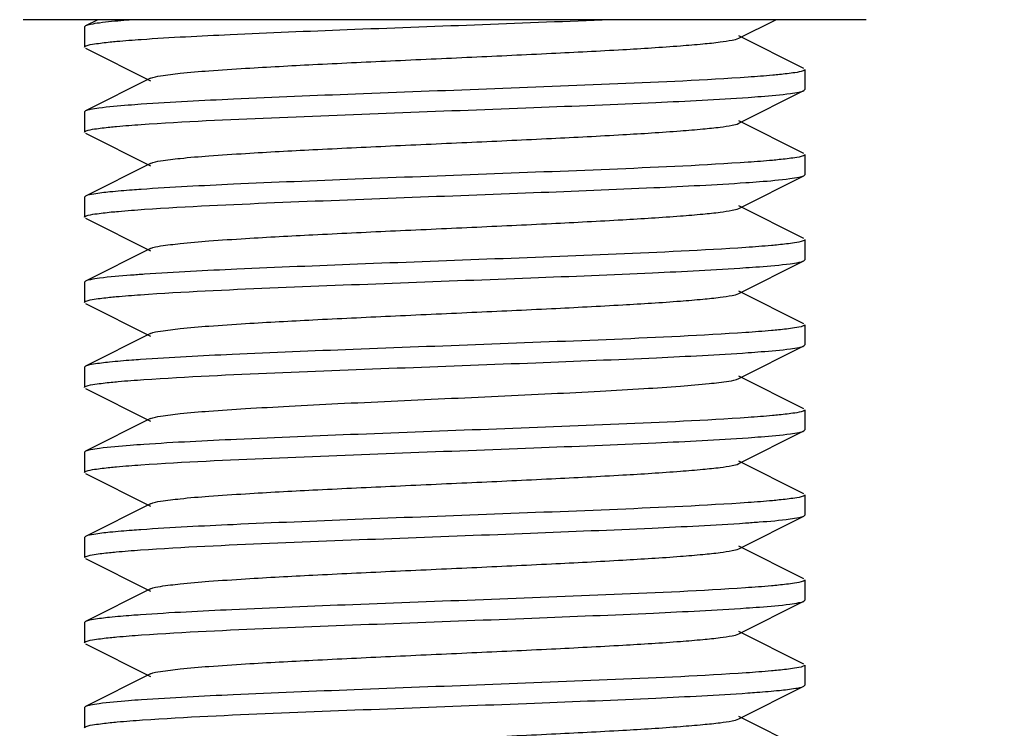
# Model space of a CAD drawing. Units: millimetres. Extents: x 9578 to 13341, y 885 to 6093.
# Drawn here: x 12789 to 12803, y 4412 to 4421 of the extents above; entities that cross this region are included whole.
import ezdxf

# ---------------------------------------------------------------- set-up
doc = ezdxf.new("R2010")
doc.units = ezdxf.units.MM
doc.layers.add('COTAS', color=7, linetype='Continuous')
doc.styles.add('ARIAL', font='arial.ttf')
doc.dimstyles.new('Diseño_PlanosFabricacion', dxfattribs={"dimtxt": 40, "dimasz": 45, "dimexe": 10, "dimexo": 10, "dimgap": 10, "dimtad": 1, "dimtih": 1, "dimtoh": 1, "dimdec": 0, "dimzin": 1, "dimdsep": 46, "dimtxsty": 'ARIAL', "dimcen": 15, "dimadec": 0, "dimazin": 0, "dimtp": 0.05, "dimtm": 0.05, "dimtfac": 1, "dimtdec": 0, "dimtofl": 0, "dimtmove": 0, "dimatfit": 3, "dimfxl": 0, "dimtolj": 1, "dimarcsym": 0})

# ---------------------------------------------------------------- blocks, each defined once
blk = doc.blocks.new('*D11')
at = {"layer": 'COTAS', "color": 0, "lineweight": -2}
for p, q in [((12689.175, 4533.446), (12982.342, 4533.446)), ((12972.342, 4488.446), (12972.342, 4387.882)), ((12972.342, 4226.446), (12972.342, 4327.009)), ((12823.675, 4181.446), (12982.342, 4181.446))]:
    blk.add_line(p, q, dxfattribs=at)
at = {"layer": 'COTAS', "color": 0}
for points in [[(12964.842, 4488.446), (12979.842, 4488.446), (12972.342, 4533.446)], [(12964.842, 4226.446), (12979.842, 4226.446), (12972.342, 4181.446)]]:
    blk.add_solid(points, dxfattribs=at)
at = {"layer": 'Defpoints', "color": 0}
for p in [(12679.175, 4533.446), (12972.342, 4533.446), (12813.675, 4181.446)]:
    blk.add_point(p, dxfattribs=at)
at = {"layer": 'COTAS', "color": 0, "insert": (12972.342, 4357.446), "char_height": 40, "attachment_point": 5, "style": 'ARIAL'}
blk.add_mtext('\\A1;352 mm', dxfattribs=at)

msp = doc.modelspace()

# ---------------------------------------------------------------- linework, layer by layer
for p, q in [((12801.025, 4421.446), (12789.325, 4421.446)), ((12801.025, 4421.446), (12789.325, 4421.446)), ((12790.36, 4421.446), (12790.189, 4421.36)), ((12799.258, 4421.189), (12799.77, 4421.446)), ((12790.189, 4421.36), (12790.175, 4421.346)), ((12790.175, 4421.346), (12790.175, 4421.066)), ((12800.161, 4420.77), (12799.258, 4421.223)), ((12790.189, 4421.052), (12791.092, 4420.599)), ((12800.175, 4420.756), (12800.175, 4420.476)), ((12791.092, 4420.633), (12790.189, 4420.18)), ((12799.258, 4420.009), (12800.161, 4420.462)), ((12800.161, 4420.462), (12800.175, 4420.476)), ((12790.189, 4420.18), (12790.175, 4420.166)), ((12790.175, 4420.166), (12790.175, 4419.886)), ((12800.161, 4419.59), (12799.258, 4420.043)), ((12790.189, 4419.872), (12791.092, 4419.419)), ((12800.175, 4419.576), (12800.175, 4419.296)), ((12791.092, 4419.453), (12790.189, 4419)), ((12799.258, 4418.829), (12800.161, 4419.282)), ((12800.161, 4419.282), (12800.175, 4419.296)), ((12790.189, 4419), (12790.175, 4418.986)), ((12790.175, 4418.986), (12790.175, 4418.706)), ((12800.161, 4418.41), (12799.258, 4418.863)), ((12790.189, 4418.692), (12791.092, 4418.239)), ((12800.175, 4418.396), (12800.175, 4418.116)), ((12791.092, 4418.273), (12790.189, 4417.82)), ((12800.161, 4418.102), (12800.175, 4418.116)), ((12799.258, 4417.649), (12800.161, 4418.102)), ((12790.189, 4417.82), (12790.175, 4417.806)), ((12790.175, 4417.806), (12790.175, 4417.526)), ((12800.161, 4417.23), (12799.258, 4417.683)), ((12790.189, 4417.512), (12791.092, 4417.059)), ((12800.175, 4417.216), (12800.175, 4416.936)), ((12791.092, 4417.093), (12790.189, 4416.64)), ((12799.258, 4416.469), (12800.161, 4416.922)), ((12800.161, 4416.922), (12800.175, 4416.936)), ((12790.189, 4416.64), (12790.175, 4416.626)), ((12790.175, 4416.626), (12790.175, 4416.346)), ((12800.161, 4416.05), (12799.258, 4416.503)), ((12790.189, 4416.332), (12791.092, 4415.879)), ((12800.175, 4416.036), (12800.175, 4415.756)), ((12791.092, 4415.913), (12790.189, 4415.46)), ((12799.258, 4415.289), (12800.161, 4415.742)), ((12800.161, 4415.742), (12800.175, 4415.756)), ((12790.189, 4415.46), (12790.175, 4415.446)), ((12790.175, 4415.446), (12790.175, 4415.166)), ((12800.161, 4414.87), (12799.258, 4415.323)), ((12790.189, 4415.152), (12791.092, 4414.699)), ((12800.175, 4414.856), (12800.175, 4414.576)), ((12791.092, 4414.733), (12790.189, 4414.28)), ((12799.258, 4414.109), (12800.161, 4414.562)), ((12800.161, 4414.562), (12800.175, 4414.576)), ((12790.189, 4414.28), (12790.175, 4414.266)), ((12790.175, 4414.266), (12790.175, 4413.986)), ((12800.161, 4413.69), (12799.258, 4414.143)), ((12790.189, 4413.972), (12791.092, 4413.519)), ((12800.175, 4413.676), (12800.175, 4413.396)), ((12791.092, 4413.553), (12790.189, 4413.1)), ((12799.258, 4412.929), (12800.161, 4413.382)), ((12800.161, 4413.382), (12800.175, 4413.396)), ((12790.189, 4413.1), (12790.175, 4413.086)), ((12790.175, 4413.086), (12790.175, 4412.806)), ((12800.161, 4412.51), (12799.258, 4412.963)), ((12790.189, 4412.792), (12791.092, 4412.339)), ((12791.092, 4412.373), (12790.189, 4411.92)), ((12800.175, 4412.496), (12800.175, 4412.216)), ((12799.258, 4411.749), (12800.161, 4412.202)), ((12800.161, 4412.202), (12800.175, 4412.216)), ((12790.189, 4411.92), (12790.175, 4411.906)), ((12790.175, 4411.906), (12790.175, 4411.626)), ((12800.161, 4411.33), (12799.258, 4411.783))]:
    msp.add_line(p, q)
for points, knots in [([(12790.384, 4421.4), (12790.342, 4421.395), (12790.277, 4421.384), (12790.211, 4421.371), (12790.189, 4421.36)], [0, 0, 0, 0, 0.638882, 1, 1, 1, 1]), ([(12790.867, 4421.446), (12790.819, 4421.442), (12790.657, 4421.43), (12790.496, 4421.415), (12790.384, 4421.4)], [0, 0, 0, 0, 0.301195, 1, 1, 1, 1]), ([(12790.963, 4421.173), (12791.374, 4421.201), (12792.326, 4421.249), (12794.459, 4421.336), (12796.181, 4421.396), (12797.362, 4421.446)], [0, 0, 0, 0, 0.192878, 0.446476, 1, 1, 1, 1]), ([(12790.198, 4421.084), (12790.235, 4421.098), (12790.347, 4421.116), (12790.458, 4421.13), (12790.53, 4421.137)], [0, 0, 0, 0, 0.356606, 1, 1, 1, 1]), ([(12790.53, 4421.137), (12790.561, 4421.14), (12790.705, 4421.154), (12790.85, 4421.165), (12790.963, 4421.173)], [0, 0, 0, 0, 0.215333, 1, 1, 1, 1]), ([(12791.092, 4420.633), (12791.135, 4420.654), (12791.276, 4420.674), (12791.544, 4420.71), (12791.939, 4420.741), (12792.553, 4420.782), (12793.393, 4420.827), (12794.44, 4420.877), (12795.544, 4420.927), (12796.62, 4420.977), (12797.585, 4421.027), (12798.285, 4421.07), (12798.736, 4421.108), (12798.976, 4421.132), (12799.142, 4421.157), (12799.23, 4421.174), (12799.258, 4421.189)], [0, 0, 0, 0, 0.017417, 0.051011, 0.099788, 0.162173, 0.276493, 0.407858, 0.546257, 0.681128, 0.802176, 0.900185, 0.938159, 0.967743, 0.988459, 1, 1, 1, 1]), ([(12790.175, 4421.066), (12790.175, 4421.072), (12790.186, 4421.079), (12790.194, 4421.082), (12790.198, 4421.084)], [0, 0, 0, 0, 0.630044, 1, 1, 1, 1]), ([(12800.153, 4420.738), (12800.116, 4420.723), (12800.004, 4420.706), (12799.893, 4420.692), (12799.821, 4420.685)], [0, 0, 0, 0, 0.356465, 1, 1, 1, 1]), ([(12800.175, 4420.756), (12800.175, 4420.75), (12800.164, 4420.743), (12800.156, 4420.739), (12800.153, 4420.738)], [0, 0, 0, 0, 0.630379, 1, 1, 1, 1]), ([(12799.388, 4420.649), (12798.785, 4420.607), (12796.968, 4420.526), (12794.586, 4420.441), (12792.381, 4420.352), (12791.39, 4420.302), (12790.963, 4420.273)], [0, 0, 0, 0, 0.215015, 0.64704, 0.847717, 1, 1, 1, 1]), ([(12799.821, 4420.685), (12799.79, 4420.682), (12799.646, 4420.668), (12799.502, 4420.657), (12799.388, 4420.649)], [0, 0, 0, 0, 0.215191, 1, 1, 1, 1]), ([(12799.974, 4420.422), (12800.014, 4420.428), (12800.077, 4420.438), (12800.14, 4420.451), (12800.161, 4420.462)], [0, 0, 0, 0, 0.637267, 1, 1, 1, 1]), ([(12790.96, 4419.992), (12791.563, 4420.035), (12793.381, 4420.116), (12795.763, 4420.201), (12797.969, 4420.29), (12798.961, 4420.339), (12799.388, 4420.369)], [0, 0, 0, 0, 0.214909, 0.646998, 0.847714, 1, 1, 1, 1]), ([(12799.388, 4420.369), (12799.448, 4420.373), (12799.644, 4420.388), (12799.84, 4420.404), (12799.974, 4420.422)], [0, 0, 0, 0, 0.307571, 1, 1, 1, 1]), ([(12790.376, 4420.219), (12790.336, 4420.214), (12790.273, 4420.204), (12790.21, 4420.19), (12790.189, 4420.18)], [0, 0, 0, 0, 0.637256, 1, 1, 1, 1]), ([(12790.963, 4420.273), (12790.903, 4420.268), (12790.707, 4420.254), (12790.511, 4420.237), (12790.376, 4420.219)], [0, 0, 0, 0, 0.307608, 1, 1, 1, 1]), ([(12790.175, 4419.886), (12790.175, 4419.892), (12790.186, 4419.899), (12790.194, 4419.902), (12790.198, 4419.904)], [0, 0, 0, 0, 0.630194, 1, 1, 1, 1]), ([(12790.198, 4419.904), (12790.235, 4419.918), (12790.347, 4419.936), (12790.457, 4419.95), (12790.529, 4419.957)], [0, 0, 0, 0, 0.356639, 1, 1, 1, 1]), ([(12790.529, 4419.957), (12790.56, 4419.96), (12790.703, 4419.974), (12790.847, 4419.985), (12790.96, 4419.992)], [0, 0, 0, 0, 0.215308, 1, 1, 1, 1]), ([(12791.092, 4419.453), (12791.135, 4419.474), (12791.276, 4419.494), (12791.544, 4419.53), (12791.939, 4419.561), (12792.553, 4419.602), (12793.393, 4419.647), (12794.44, 4419.697), (12795.544, 4419.747), (12796.62, 4419.797), (12797.585, 4419.847), (12798.285, 4419.89), (12798.736, 4419.928), (12798.976, 4419.952), (12799.142, 4419.977), (12799.23, 4419.994), (12799.258, 4420.009)], [0, 0, 0, 0, 0.017427, 0.051011, 0.099795, 0.162175, 0.276492, 0.407859, 0.546258, 0.681124, 0.80217, 0.90018, 0.938153, 0.967742, 0.988449, 1, 1, 1, 1]), ([(12799.82, 4419.505), (12799.789, 4419.501), (12799.645, 4419.488), (12799.501, 4419.477), (12799.388, 4419.469)], [0, 0, 0, 0, 0.215356, 1, 1, 1, 1]), ([(12800.152, 4419.558), (12800.115, 4419.543), (12800.003, 4419.526), (12799.892, 4419.512), (12799.82, 4419.505)], [0, 0, 0, 0, 0.356653, 1, 1, 1, 1]), ([(12800.175, 4419.576), (12800.175, 4419.57), (12800.164, 4419.563), (12800.156, 4419.559), (12800.152, 4419.558)], [0, 0, 0, 0, 0.630006, 1, 1, 1, 1]), ([(12799.388, 4419.469), (12798.785, 4419.427), (12796.966, 4419.346), (12794.583, 4419.261), (12792.378, 4419.171), (12791.387, 4419.122), (12790.96, 4419.092)], [0, 0, 0, 0, 0.215083, 0.647195, 0.847855, 1, 1, 1, 1]), ([(12799.357, 4419.187), (12799.419, 4419.191), (12799.623, 4419.206), (12799.828, 4419.223), (12799.968, 4419.242)], [0, 0, 0, 0, 0.307749, 1, 1, 1, 1]), ([(12799.968, 4419.242), (12800.01, 4419.247), (12800.074, 4419.257), (12800.14, 4419.271), (12800.161, 4419.282)], [0, 0, 0, 0, 0.638582, 1, 1, 1, 1]), ([(12790.96, 4419.092), (12790.919, 4419.09), (12790.775, 4419.079), (12790.631, 4419.067), (12790.529, 4419.057)], [0, 0, 0, 0, 0.284209, 1, 1, 1, 1]), ([(12791.007, 4418.816), (12791.609, 4418.857), (12793.41, 4418.937), (12795.769, 4419.021), (12797.949, 4419.109), (12798.931, 4419.158), (12799.357, 4419.187)], [0, 0, 0, 0, 0.216624, 0.647001, 0.847055, 1, 1, 1, 1]), ([(12790.529, 4419.057), (12790.453, 4419.049), (12790.341, 4419.034), (12790.224, 4419.017), (12790.189, 4419)], [0, 0, 0, 0, 0.659643, 1, 1, 1, 1]), ([(12790.547, 4418.779), (12790.58, 4418.782), (12790.733, 4418.796), (12790.887, 4418.807), (12791.007, 4418.816)], [0, 0, 0, 0, 0.215123, 1, 1, 1, 1]), ([(12791.092, 4418.273), (12791.135, 4418.294), (12791.276, 4418.314), (12791.544, 4418.35), (12791.939, 4418.381), (12792.553, 4418.422), (12793.393, 4418.467), (12794.44, 4418.517), (12795.544, 4418.567), (12796.619, 4418.617), (12797.584, 4418.667), (12798.285, 4418.71), (12798.736, 4418.748), (12798.976, 4418.772), (12799.142, 4418.797), (12799.23, 4418.814), (12799.258, 4418.829)], [0, 0, 0, 0, 0.017434, 0.051009, 0.099802, 0.162174, 0.276491, 0.407859, 0.546257, 0.68112, 0.802165, 0.900178, 0.938145, 0.967743, 0.988441, 1, 1, 1, 1]), ([(12790.175, 4418.706), (12790.175, 4418.707), (12790.179, 4418.717), (12790.19, 4418.721), (12790.198, 4418.724)], [0, 0, 0, 0, 0.1559, 1, 1, 1, 1]), ([(12790.198, 4418.724), (12790.237, 4418.739), (12790.355, 4418.757), (12790.472, 4418.771), (12790.547, 4418.779)], [0, 0, 0, 0, 0.355798, 1, 1, 1, 1]), ([(12800.152, 4418.378), (12800.113, 4418.363), (12799.997, 4418.345), (12799.882, 4418.331), (12799.807, 4418.323)], [0, 0, 0, 0, 0.356135, 1, 1, 1, 1]), ([(12800.175, 4418.396), (12800.175, 4418.394), (12800.171, 4418.384), (12800.16, 4418.381), (12800.152, 4418.378)], [0, 0, 0, 0, 0.156063, 1, 1, 1, 1]), ([(12799.357, 4418.287), (12798.757, 4418.246), (12796.96, 4418.166), (12794.604, 4418.081), (12792.42, 4417.993), (12791.435, 4417.945), (12791.007, 4417.916)], [0, 0, 0, 0, 0.215626, 0.645738, 0.846252, 1, 1, 1, 1]), ([(12799.807, 4418.323), (12799.775, 4418.32), (12799.625, 4418.306), (12799.475, 4418.295), (12799.357, 4418.287)], [0, 0, 0, 0, 0.215294, 1, 1, 1, 1]), ([(12790.954, 4417.632), (12791.552, 4417.674), (12793.357, 4417.755), (12795.727, 4417.839), (12797.928, 4417.928), (12798.922, 4417.977), (12799.353, 4418.007)], [0, 0, 0, 0, 0.213848, 0.644785, 0.846056, 1, 1, 1, 1]), ([(12799.353, 4418.007), (12799.416, 4418.011), (12799.623, 4418.026), (12799.829, 4418.043), (12799.971, 4418.062)], [0, 0, 0, 0, 0.308522, 1, 1, 1, 1]), ([(12799.971, 4418.062), (12800.012, 4418.067), (12800.076, 4418.078), (12800.14, 4418.091), (12800.161, 4418.102)], [0, 0, 0, 0, 0.637987, 1, 1, 1, 1]), ([(12790.384, 4417.86), (12790.342, 4417.855), (12790.277, 4417.844), (12790.211, 4417.831), (12790.189, 4417.82)], [0, 0, 0, 0, 0.638968, 1, 1, 1, 1]), ([(12791.007, 4417.916), (12790.943, 4417.911), (12790.735, 4417.896), (12790.527, 4417.879), (12790.384, 4417.86)], [0, 0, 0, 0, 0.307991, 1, 1, 1, 1]), ([(12790.197, 4417.543), (12790.233, 4417.558), (12790.344, 4417.575), (12790.453, 4417.589), (12790.524, 4417.596)], [0, 0, 0, 0, 0.356152, 1, 1, 1, 1]), ([(12790.524, 4417.596), (12790.554, 4417.599), (12790.698, 4417.613), (12790.841, 4417.624), (12790.954, 4417.632)], [0, 0, 0, 0, 0.214957, 1, 1, 1, 1]), ([(12791.092, 4417.093), (12791.135, 4417.114), (12791.276, 4417.134), (12791.544, 4417.17), (12791.939, 4417.201), (12792.553, 4417.242), (12793.393, 4417.287), (12794.44, 4417.337), (12795.544, 4417.387), (12796.619, 4417.437), (12797.584, 4417.487), (12798.285, 4417.53), (12798.736, 4417.568), (12798.976, 4417.592), (12799.142, 4417.617), (12799.23, 4417.634), (12799.258, 4417.649)], [0, 0, 0, 0, 0.017433, 0.051005, 0.099804, 0.162169, 0.276489, 0.40786, 0.546256, 0.681118, 0.802165, 0.900182, 0.938141, 0.967748, 0.98844, 1, 1, 1, 1]), ([(12790.175, 4417.526), (12790.175, 4417.532), (12790.186, 4417.538), (12790.194, 4417.542), (12790.197, 4417.543)], [0, 0, 0, 0, 0.631352, 1, 1, 1, 1]), ([(12800.153, 4417.198), (12800.114, 4417.183), (12799.998, 4417.165), (12799.884, 4417.151), (12799.81, 4417.144)], [0, 0, 0, 0, 0.355357, 1, 1, 1, 1]), ([(12800.175, 4417.216), (12800.175, 4417.21), (12800.164, 4417.203), (12800.156, 4417.199), (12800.153, 4417.198)], [0, 0, 0, 0, 0.630155, 1, 1, 1, 1]), ([(12799.353, 4417.107), (12798.746, 4417.065), (12796.929, 4416.984), (12794.553, 4416.9), (12792.36, 4416.811), (12791.377, 4416.762), (12790.954, 4416.732)], [0, 0, 0, 0, 0.21704, 0.648825, 0.848619, 1, 1, 1, 1]), ([(12799.81, 4417.144), (12799.777, 4417.14), (12799.625, 4417.126), (12799.472, 4417.115), (12799.353, 4417.107)], [0, 0, 0, 0, 0.214743, 1, 1, 1, 1]), ([(12799.388, 4416.829), (12799.448, 4416.833), (12799.644, 4416.848), (12799.84, 4416.864), (12799.974, 4416.882)], [0, 0, 0, 0, 0.307572, 1, 1, 1, 1]), ([(12799.974, 4416.882), (12800.014, 4416.888), (12800.077, 4416.898), (12800.14, 4416.911), (12800.161, 4416.922)], [0, 0, 0, 0, 0.63726, 1, 1, 1, 1]), ([(12790.998, 4416.455), (12791.603, 4416.496), (12793.417, 4416.577), (12795.79, 4416.662), (12797.981, 4416.75), (12798.964, 4416.799), (12799.388, 4416.829)], [0, 0, 0, 0, 0.216847, 0.648399, 0.848288, 1, 1, 1, 1]), ([(12790.524, 4416.696), (12790.449, 4416.689), (12790.338, 4416.673), (12790.224, 4416.657), (12790.189, 4416.64)], [0, 0, 0, 0, 0.659149, 1, 1, 1, 1]), ([(12790.954, 4416.732), (12790.913, 4416.729), (12790.77, 4416.719), (12790.626, 4416.707), (12790.524, 4416.696)], [0, 0, 0, 0, 0.284559, 1, 1, 1, 1]), ([(12791.092, 4415.913), (12791.135, 4415.934), (12791.276, 4415.954), (12791.544, 4415.99), (12791.939, 4416.021), (12792.442, 4416.055), (12793.04, 4416.088), (12793.961, 4416.135), (12795.175, 4416.191), (12796.389, 4416.246), (12797.31, 4416.293), (12797.908, 4416.327), (12798.411, 4416.361), (12798.806, 4416.392), (12799.074, 4416.427), (12799.215, 4416.447), (12799.258, 4416.469)], [0, 0, 0, 0, 0.017427, 0.051002, 0.099802, 0.162166, 0.236034, 0.318864, 0.499998, 0.68113, 0.763974, 0.837824, 0.900207, 0.948989, 0.982577, 1, 1, 1, 1]), ([(12790.175, 4416.346), (12790.175, 4416.347), (12790.179, 4416.357), (12790.19, 4416.361), (12790.198, 4416.364)], [0, 0, 0, 0, 0.15558, 1, 1, 1, 1]), ([(12790.198, 4416.364), (12790.237, 4416.379), (12790.355, 4416.397), (12790.471, 4416.411), (12790.546, 4416.419)], [0, 0, 0, 0, 0.356281, 1, 1, 1, 1]), ([(12790.546, 4416.419), (12790.578, 4416.422), (12790.729, 4416.436), (12790.879, 4416.447), (12790.998, 4416.455)], [0, 0, 0, 0, 0.215406, 1, 1, 1, 1]), ([(12799.388, 4415.929), (12798.79, 4415.887), (12796.985, 4415.807), (12794.618, 4415.722), (12792.42, 4415.633), (12791.427, 4415.584), (12790.998, 4415.555)], [0, 0, 0, 0, 0.214236, 0.64508, 0.846193, 1, 1, 1, 1]), ([(12799.82, 4415.965), (12799.789, 4415.961), (12799.645, 4415.948), (12799.501, 4415.937), (12799.388, 4415.929)], [0, 0, 0, 0, 0.215355, 1, 1, 1, 1]), ([(12800.152, 4416.018), (12800.115, 4416.003), (12800.003, 4415.986), (12799.892, 4415.972), (12799.82, 4415.965)], [0, 0, 0, 0, 0.356658, 1, 1, 1, 1]), ([(12800.175, 4416.036), (12800.175, 4416.03), (12800.164, 4416.023), (12800.156, 4416.019), (12800.152, 4416.018)], [0, 0, 0, 0, 0.63001, 1, 1, 1, 1]), ([(12790.959, 4415.272), (12791.561, 4415.314), (12793.38, 4415.395), (12795.762, 4415.481), (12797.969, 4415.57), (12798.961, 4415.619), (12799.388, 4415.649)], [0, 0, 0, 0, 0.214843, 0.646948, 0.847714, 1, 1, 1, 1]), ([(12799.388, 4415.649), (12799.448, 4415.653), (12799.644, 4415.668), (12799.84, 4415.684), (12799.974, 4415.702)], [0, 0, 0, 0, 0.307536, 1, 1, 1, 1]), ([(12799.974, 4415.702), (12800.014, 4415.708), (12800.077, 4415.718), (12800.14, 4415.731), (12800.161, 4415.742)], [0, 0, 0, 0, 0.63729, 1, 1, 1, 1]), ([(12790.998, 4415.555), (12790.935, 4415.551), (12790.73, 4415.536), (12790.525, 4415.519), (12790.384, 4415.5)], [0, 0, 0, 0, 0.307576, 1, 1, 1, 1]), ([(12790.384, 4415.5), (12790.342, 4415.495), (12790.277, 4415.484), (12790.211, 4415.471), (12790.189, 4415.46)], [0, 0, 0, 0, 0.638951, 1, 1, 1, 1]), ([(12790.198, 4415.184), (12790.235, 4415.198), (12790.347, 4415.216), (12790.457, 4415.23), (12790.529, 4415.237)], [0, 0, 0, 0, 0.356674, 1, 1, 1, 1]), ([(12790.529, 4415.237), (12790.559, 4415.24), (12790.703, 4415.254), (12790.846, 4415.264), (12790.959, 4415.272)], [0, 0, 0, 0, 0.215352, 1, 1, 1, 1]), ([(12791.092, 4414.733), (12791.135, 4414.754), (12791.276, 4414.774), (12791.544, 4414.81), (12791.939, 4414.841), (12792.553, 4414.882), (12793.393, 4414.927), (12794.44, 4414.977), (12795.544, 4415.027), (12796.619, 4415.077), (12797.585, 4415.127), (12798.285, 4415.17), (12798.736, 4415.208), (12798.976, 4415.232), (12799.142, 4415.257), (12799.23, 4415.274), (12799.258, 4415.289)], [0, 0, 0, 0, 0.017417, 0.051001, 0.099794, 0.16216, 0.276489, 0.407859, 0.546253, 0.68112, 0.802175, 0.900196, 0.938146, 0.967755, 0.988454, 1, 1, 1, 1]), ([(12790.175, 4415.166), (12790.175, 4415.172), (12790.186, 4415.179), (12790.194, 4415.182), (12790.198, 4415.184)], [0, 0, 0, 0, 0.630176, 1, 1, 1, 1]), ([(12800.152, 4414.838), (12800.115, 4414.823), (12800.003, 4414.806), (12799.892, 4414.792), (12799.82, 4414.785)], [0, 0, 0, 0, 0.356671, 1, 1, 1, 1]), ([(12800.175, 4414.856), (12800.175, 4414.85), (12800.164, 4414.843), (12800.156, 4414.839), (12800.152, 4414.838)], [0, 0, 0, 0, 0.629964, 1, 1, 1, 1]), ([(12799.388, 4414.749), (12798.785, 4414.707), (12796.966, 4414.626), (12794.582, 4414.541), (12792.376, 4414.451), (12791.385, 4414.402), (12790.959, 4414.372)], [0, 0, 0, 0, 0.215089, 0.647287, 0.84791, 1, 1, 1, 1]), ([(12799.82, 4414.785), (12799.789, 4414.781), (12799.645, 4414.768), (12799.501, 4414.757), (12799.388, 4414.749)], [0, 0, 0, 0, 0.215392, 1, 1, 1, 1]), ([(12799.97, 4414.522), (12800.011, 4414.527), (12800.075, 4414.538), (12800.14, 4414.551), (12800.161, 4414.562)], [0, 0, 0, 0, 0.638167, 1, 1, 1, 1]), ([(12790.952, 4414.092), (12791.549, 4414.134), (12793.353, 4414.214), (12795.722, 4414.299), (12797.923, 4414.388), (12798.918, 4414.437), (12799.349, 4414.466)], [0, 0, 0, 0, 0.213643, 0.644504, 0.84587, 1, 1, 1, 1]), ([(12799.349, 4414.466), (12799.413, 4414.471), (12799.62, 4414.486), (12799.828, 4414.503), (12799.97, 4414.522)], [0, 0, 0, 0, 0.308502, 1, 1, 1, 1]), ([(12790.529, 4414.337), (12790.453, 4414.329), (12790.341, 4414.314), (12790.224, 4414.297), (12790.189, 4414.28)], [0, 0, 0, 0, 0.659629, 1, 1, 1, 1]), ([(12790.959, 4414.372), (12790.918, 4414.369), (12790.774, 4414.359), (12790.631, 4414.347), (12790.529, 4414.337)], [0, 0, 0, 0, 0.284165, 1, 1, 1, 1]), ([(12790.197, 4414.003), (12790.233, 4414.018), (12790.344, 4414.035), (12790.452, 4414.049), (12790.523, 4414.056)], [0, 0, 0, 0, 0.356231, 1, 1, 1, 1]), ([(12790.523, 4414.056), (12790.553, 4414.059), (12790.696, 4414.073), (12790.839, 4414.084), (12790.952, 4414.092)], [0, 0, 0, 0, 0.214992, 1, 1, 1, 1]), ([(12791.092, 4413.553), (12791.135, 4413.574), (12791.276, 4413.594), (12791.544, 4413.63), (12791.939, 4413.661), (12792.553, 4413.702), (12793.393, 4413.747), (12794.44, 4413.797), (12795.544, 4413.847), (12796.619, 4413.897), (12797.585, 4413.947), (12798.285, 4413.99), (12798.736, 4414.028), (12798.976, 4414.052), (12799.142, 4414.077), (12799.23, 4414.094), (12799.258, 4414.109)], [0, 0, 0, 0, 0.017411, 0.051005, 0.099789, 0.162163, 0.276491, 0.407859, 0.546254, 0.681124, 0.802181, 0.900198, 0.938152, 0.967753, 0.988463, 1, 1, 1, 1]), ([(12790.175, 4413.986), (12790.175, 4413.992), (12790.186, 4413.998), (12790.194, 4414.002), (12790.197, 4414.003)], [0, 0, 0, 0, 0.631366, 1, 1, 1, 1]), ([(12799.808, 4413.603), (12799.776, 4413.6), (12799.623, 4413.586), (12799.469, 4413.574), (12799.349, 4413.566)], [0, 0, 0, 0, 0.214758, 1, 1, 1, 1]), ([(12800.152, 4413.658), (12800.114, 4413.643), (12799.998, 4413.625), (12799.883, 4413.611), (12799.808, 4413.603)], [0, 0, 0, 0, 0.355349, 1, 1, 1, 1]), ([(12800.175, 4413.676), (12800.175, 4413.67), (12800.164, 4413.663), (12800.156, 4413.659), (12800.152, 4413.658)], [0, 0, 0, 0, 0.629977, 1, 1, 1, 1]), ([(12799.349, 4413.566), (12798.742, 4413.525), (12796.925, 4413.444), (12794.548, 4413.36), (12792.357, 4413.271), (12791.374, 4413.222), (12790.952, 4413.192)], [0, 0, 0, 0, 0.217269, 0.649094, 0.848782, 1, 1, 1, 1]), ([(12799.36, 4413.287), (12799.422, 4413.291), (12799.625, 4413.306), (12799.828, 4413.323), (12799.967, 4413.341)], [0, 0, 0, 0, 0.307441, 1, 1, 1, 1]), ([(12799.967, 4413.341), (12800.009, 4413.347), (12800.074, 4413.357), (12800.14, 4413.371), (12800.161, 4413.382)], [0, 0, 0, 0, 0.638729, 1, 1, 1, 1]), ([(12790.952, 4413.192), (12790.911, 4413.189), (12790.768, 4413.179), (12790.625, 4413.167), (12790.523, 4413.156)], [0, 0, 0, 0, 0.284526, 1, 1, 1, 1]), ([(12790.965, 4412.913), (12791.565, 4412.955), (12793.372, 4413.035), (12795.742, 4413.12), (12797.94, 4413.209), (12798.931, 4413.258), (12799.36, 4413.287)], [0, 0, 0, 0, 0.214589, 0.645643, 0.846586, 1, 1, 1, 1]), ([(12790.523, 4413.156), (12790.449, 4413.149), (12790.338, 4413.133), (12790.224, 4413.117), (12790.189, 4413.1)], [0, 0, 0, 0, 0.659067, 1, 1, 1, 1]), ([(12790.532, 4412.877), (12790.563, 4412.88), (12790.707, 4412.894), (12790.852, 4412.905), (12790.965, 4412.913)], [0, 0, 0, 0, 0.215374, 1, 1, 1, 1]), ([(12791.092, 4412.373), (12791.135, 4412.394), (12791.276, 4412.414), (12791.544, 4412.45), (12791.939, 4412.481), (12792.553, 4412.522), (12793.393, 4412.567), (12794.44, 4412.617), (12795.544, 4412.667), (12796.62, 4412.717), (12797.585, 4412.767), (12798.285, 4412.81), (12798.736, 4412.848), (12798.976, 4412.872), (12799.142, 4412.897), (12799.23, 4412.914), (12799.258, 4412.929)], [0, 0, 0, 0, 0.017406, 0.051006, 0.099784, 0.162166, 0.276492, 0.407858, 0.546255, 0.681127, 0.802183, 0.900196, 0.938157, 0.96775, 0.988468, 1, 1, 1, 1]), ([(12790.175, 4412.806), (12790.175, 4412.812), (12790.186, 4412.819), (12790.194, 4412.822), (12790.198, 4412.824)], [0, 0, 0, 0, 0.6298, 1, 1, 1, 1]), ([(12790.198, 4412.824), (12790.235, 4412.838), (12790.348, 4412.856), (12790.459, 4412.87), (12790.532, 4412.877)], [0, 0, 0, 0, 0.356665, 1, 1, 1, 1]), ([(12799.36, 4412.387), (12798.755, 4412.346), (12796.942, 4412.265), (12794.568, 4412.18), (12792.375, 4412.091), (12791.39, 4412.042), (12790.965, 4412.013)], [0, 0, 0, 0, 0.216373, 0.647912, 0.848017, 1, 1, 1, 1]), ([(12799.807, 4412.423), (12799.775, 4412.42), (12799.626, 4412.406), (12799.477, 4412.395), (12799.36, 4412.387)], [0, 0, 0, 0, 0.215489, 1, 1, 1, 1]), ([(12800.152, 4412.478), (12800.113, 4412.463), (12799.997, 4412.445), (12799.882, 4412.431), (12799.807, 4412.423)], [0, 0, 0, 0, 0.356492, 1, 1, 1, 1]), ([(12800.175, 4412.496), (12800.175, 4412.494), (12800.171, 4412.484), (12800.16, 4412.481), (12800.152, 4412.478)], [0, 0, 0, 0, 0.15567, 1, 1, 1, 1]), ([(12790.982, 4411.734), (12791.586, 4411.776), (12793.4, 4411.856), (12795.775, 4411.941), (12797.971, 4412.03), (12798.957, 4412.079), (12799.383, 4412.109)], [0, 0, 0, 0, 0.215981, 0.647536, 0.84782, 1, 1, 1, 1]), ([(12799.383, 4412.109), (12799.425, 4412.112), (12799.571, 4412.122), (12799.718, 4412.134), (12799.822, 4412.145)], [0, 0, 0, 0, 0.284686, 1, 1, 1, 1]), ([(12799.822, 4412.145), (12799.897, 4412.152), (12800.01, 4412.168), (12800.126, 4412.184), (12800.161, 4412.202)], [0, 0, 0, 0, 0.659605, 1, 1, 1, 1]), ([(12790.377, 4411.959), (12790.336, 4411.954), (12790.274, 4411.944), (12790.21, 4411.93), (12790.189, 4411.92)], [0, 0, 0, 0, 0.637458, 1, 1, 1, 1]), ([(12790.965, 4412.013), (12790.905, 4412.009), (12790.709, 4411.994), (12790.512, 4411.977), (12790.377, 4411.959)], [0, 0, 0, 0, 0.30754, 1, 1, 1, 1]), ([(12790.197, 4411.643), (12790.235, 4411.658), (12790.348, 4411.676), (12790.46, 4411.69), (12790.533, 4411.697)], [0, 0, 0, 0, 0.355435, 1, 1, 1, 1]), ([(12790.533, 4411.697), (12790.565, 4411.701), (12790.715, 4411.715), (12790.865, 4411.726), (12790.982, 4411.734)], [0, 0, 0, 0, 0.214691, 1, 1, 1, 1]), ([(12791.092, 4411.193), (12791.135, 4411.214), (12791.276, 4411.234), (12791.544, 4411.27), (12791.939, 4411.301), (12792.553, 4411.342), (12793.393, 4411.387), (12794.44, 4411.437), (12795.544, 4411.487), (12796.62, 4411.537), (12797.585, 4411.587), (12798.285, 4411.63), (12798.736, 4411.668), (12798.976, 4411.692), (12799.142, 4411.717), (12799.23, 4411.734), (12799.258, 4411.749)], [0, 0, 0, 0, 0.01741, 0.051009, 0.099784, 0.162171, 0.276492, 0.407858, 0.546256, 0.681128, 0.80218, 0.90019, 0.93816, 0.967746, 0.988465, 1, 1, 1, 1]), ([(12790.175, 4411.626), (12790.175, 4411.632), (12790.186, 4411.638), (12790.194, 4411.642), (12790.197, 4411.643)], [0, 0, 0, 0, 0.630897, 1, 1, 1, 1])]:
    msp.add_open_spline(points, degree=3, knots=knots)

# ---------------------------------------------------------------- dimensions: what is measured, and where the dimension line sits
at = {"layer": 'COTAS', "color": 7}
dim = msp.add_linear_dim(base=(12972.342, 4533.446), p1=(12813.675, 4181.446), p2=(12679.175, 4533.446), angle=90, dimstyle='Diseño_PlanosFabricacion', override={"dimpost": ' mm'}, dxfattribs=at)
dim.commit()
dim.dimension.update_dxf_attribs({"geometry": '*D11', "text_midpoint": (12972.342, 4357.446)})

doc.saveas('drawing.dxf')
